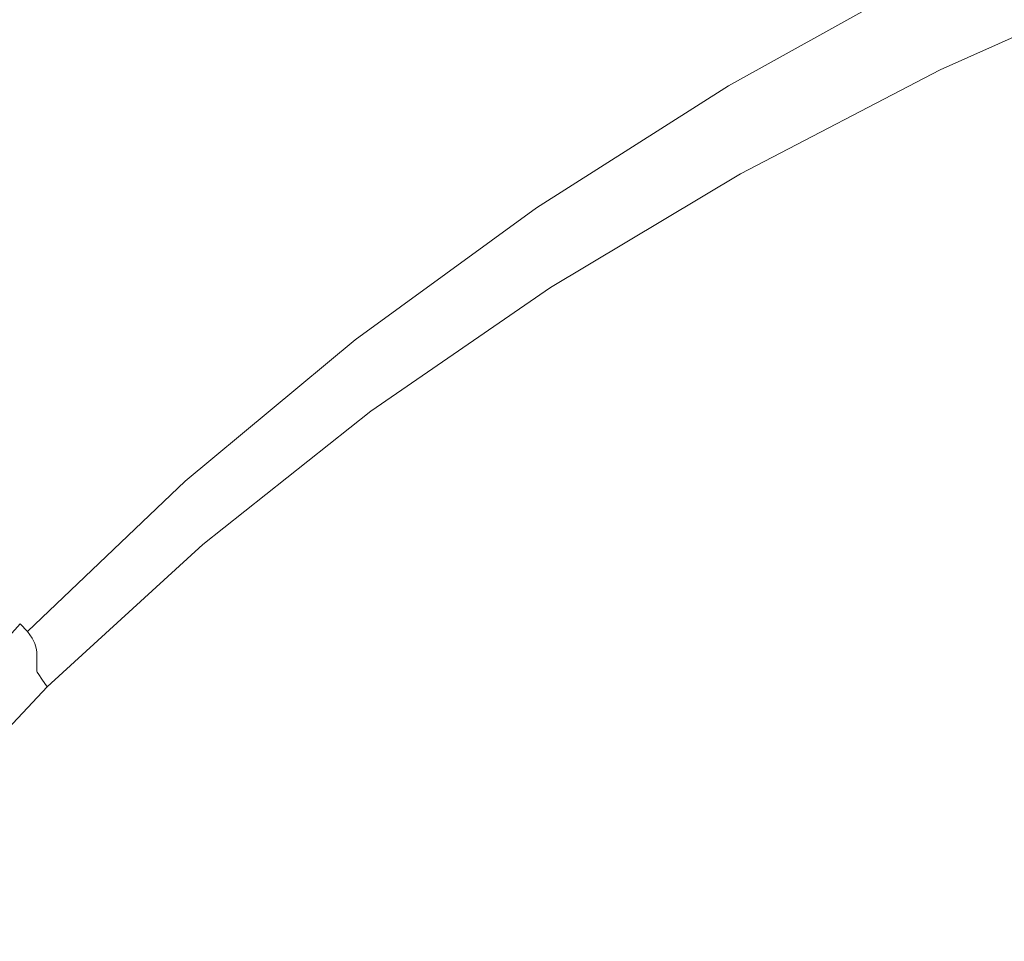
# Model space of a CAD drawing. Extents: x -322 to 322, y -440 to 0.
# Drawn here: x -118 to -79, y -158 to -122 of the extents above; entities that cross this region are included whole.
import ezdxf

# ---------------------------------------------------------------- set-up
doc = ezdxf.new("R2010")
doc.units = 0
doc.header["$LTSCALE"] = 500
doc.header["$MEASUREMENT"] = 0
doc.layers.add('CERAMIKA', color=253, linetype='Continuous')

msp = doc.modelspace()

# ---------------------------------------------------------------- linework, layer by layer
at = {"layer": 'CERAMIKA', "lineweight": 0}
for points, invisible_edges in [([(-84.707, -112.487, 88.489), (-83.712, -121.941, 84.214), (-70.227, -119.55, 83.739), (-71.065, -109.843, 88.026)], 15), ([(-112.102, -110.844, 94.521), (-124.382, -114.891, 95.411), (-122.697, -122.572, 90.816), (-110.596, -118.883, 89.867)], 15), ([(-97.908, -115.51, 89.097), (-96.766, -124.67, 84.845), (-83.712, -121.941, 84.214), (-84.707, -112.487, 88.489)], 15), ([(-114.234, -113.44, 48.347), (-111.707, -115.397, 46.747), (-117.468, -123.334, 45.293), (-119.96, -121.62, 46.747)], 15), ([(-95.7, -116.458, 41.823), (-103.82, -121.849, 41.823), (-105.438, -120.458, 42.839), (-97.193, -114.976, 42.839)], 15), ([(-111.707, -115.397, 46.747), (-109.385, -117.23, 45.293), (-115.218, -124.915, 43.989), (-117.468, -123.334, 45.293)], 15), ([(-110.596, -118.883, 89.867), (-109.315, -127.708, 85.651), (-96.766, -124.67, 84.845), (-97.908, -115.51, 89.097)], 15), ([(-94.406, -117.793, 40.924), (-102.417, -123.098, 40.924), (-103.82, -121.849, 41.823), (-95.7, -116.458, 41.823)], 15), ([(-82.832, -117.229, 38.13), (-90.936, -121.846, 38.13), (-91.576, -121.009, 38.746), (-83.416, -116.332, 38.746)], 15), ([(-115.218, -124.915, 43.989), (-109.385, -117.23, 45.293), (-107.289, -118.922, 43.989), (-115.218, -124.915, 43.989)], 15), ([(-82.365, -118.017, 37.54), (-90.424, -122.581, 37.54), (-90.936, -121.846, 38.13), (-82.832, -117.229, 38.13)], 15), ([(-93.297, -118.991, 40.124), (-101.215, -124.217, 40.124), (-102.417, -123.098, 40.924), (-94.406, -117.793, 40.924)], 15), ([(-82.365, -118.017, 37.54), (-82.002, -118.707, 36.956), (-90.025, -123.221, 36.956), (-90.424, -122.581, 37.54)], 15), ([(-81.276, -121.717, 30.33), (-81.276, -121.502, 31.52), (-72.982, -117.878, 30.33), (-72.982, -118.083, 29.017)], 15), ([(-72.982, -118.263, 27.599), (-81.276, -122.066, 27.599), (-81.276, -121.904, 29.017), (-72.982, -118.083, 29.017)], 15), ([(-81.276, -121.717, 30.33), (-72.982, -118.083, 29.017), (-81.276, -121.904, 29.017), (-81.276, -121.717, 30.33)], 15), ([(-72.982, -118.416, 26.091), (-81.276, -122.206, 26.091), (-81.276, -122.066, 27.599), (-72.982, -118.263, 27.599)], 15), ([(-72.982, -118.544, 24.512), (-81.276, -122.324, 24.512), (-81.276, -122.206, 26.091), (-72.982, -118.416, 26.091)], 15), ([(-82.002, -118.707, 36.956), (-81.73, -119.306, 36.361), (-89.727, -123.775, 36.361), (-90.025, -123.221, 36.956)], 15), ([(-72.982, -118.652, 22.879), (-81.276, -122.422, 22.879), (-81.276, -122.324, 24.512), (-72.982, -118.544, 24.512)], 15), ([(-72.982, -118.74, 21.208), (-81.276, -122.502, 21.208), (-81.276, -122.422, 22.879), (-72.982, -118.652, 22.879)], 15), ([(-72.982, -118.811, 19.516), (-81.276, -122.567, 19.516), (-81.276, -122.502, 21.208), (-72.982, -118.74, 21.208)], 15), ([(-72.982, -118.811, 19.516), (-72.982, -118.866, 17.822), (-81.276, -122.617, 17.822), (-81.276, -122.567, 19.516)], 15), ([(-72.982, -118.866, 17.822), (-72.982, -118.907, 16.141), (-81.276, -122.654, 16.141), (-81.276, -122.617, 17.822)], 15), ([(-110.596, -118.883, 89.867), (-122.697, -122.572, 90.816), (-121.29, -131.027, 86.655), (-109.315, -127.708, 85.651)], 15), ([(-105.438, -120.458, 42.839), (-113.232, -126.348, 42.839), (-115.218, -124.915, 43.989), (-107.289, -118.922, 43.989)], 15), ([(-92.358, -120.06, 39.404), (-100.198, -125.214, 39.404), (-101.215, -124.217, 40.124), (-93.297, -118.991, 40.124)], 15), ([(-72.982, -118.907, 16.141), (-72.982, -118.937, 14.49), (-81.276, -122.681, 14.49), (-81.276, -122.654, 16.141)], 15), ([(-72.982, -118.937, 14.49), (-72.982, -118.956, 12.888), (-81.276, -122.699, 12.888), (-81.276, -122.681, 14.49)], 15), ([(-72.982, -118.956, 12.888), (-72.982, -118.968, 11.351), (-81.276, -122.71, 11.351), (-81.276, -122.699, 12.888)], 15), ([(-72.982, -118.968, 11.351), (-72.982, -118.974, 9.895), (-81.276, -122.715, 9.895), (-81.276, -122.71, 11.351)], 15), ([(-72.982, -118.974, 9.895), (-72.982, -118.976, 8.54), (-81.276, -122.717, 8.54), (-81.276, -122.715, 9.895)], 15), ([(-72.978, -119.024, 5.213), (-81.269, -122.762, 5.213), (-81.276, -122.717, 6.193), (-72.982, -118.976, 6.193)], 15), ([(-72.982, -118.976, 8.54), (-72.982, -118.976, 7.3), (-81.276, -122.717, 7.3), (-81.276, -122.717, 8.54)], 15), ([(-72.982, -118.976, 6.193), (-81.276, -122.717, 6.193), (-81.276, -122.717, 7.3), (-72.982, -118.976, 7.3)], 15), ([(-72.964, -119.168, 4.348), (-81.248, -122.899, 4.349), (-81.269, -122.762, 5.213), (-72.978, -119.024, 5.213)], 15), ([(-72.934, -119.455, 3.595), (-81.207, -123.172, 3.595), (-81.248, -122.899, 4.349), (-72.964, -119.168, 4.348)], 15), ([(-81.73, -119.306, 36.361), (-81.535, -119.825, 35.737), (-89.513, -124.252, 35.736), (-89.727, -123.775, 36.361)], 13), ([(-82.879, -132.263, 80.443), (-69.513, -130.139, 79.958), (-70.227, -119.55, 83.739), (-83.712, -121.941, 84.214)], 15), ([(-72.886, -119.934, 2.944), (-81.138, -123.627, 2.944), (-81.207, -123.172, 3.595), (-72.934, -119.455, 3.595)], 14), ([(-81.535, -119.825, 35.737), (-81.405, -120.27, 35.063), (-89.371, -124.659, 35.063), (-89.513, -124.252, 35.736)], 15), ([(-72.814, -120.652, 2.386), (-81.035, -124.311, 2.386), (-81.138, -123.627, 2.944), (-72.886, -119.934, 2.944)], 15), ([(-91.576, -121.009, 38.746), (-99.35, -126.096, 38.746), (-100.198, -125.214, 39.404), (-92.358, -120.06, 39.404)], 15), ([(-81.405, -120.27, 35.063), (-81.327, -120.652, 34.323), (-89.286, -125.008, 34.323), (-89.371, -124.659, 35.063)], 15), ([(-103.82, -121.849, 41.823), (-111.495, -127.641, 41.823), (-113.232, -126.348, 42.839), (-105.438, -120.458, 42.839)], 15), ([(-81.327, -120.652, 34.323), (-81.289, -120.978, 33.499), (-89.243, -125.305, 33.499), (-89.286, -125.008, 34.323)], 15), ([(-72.814, -120.652, 2.386), (-72.714, -121.658, 1.914), (-81.035, -124.311, 2.386), (-72.814, -120.652, 2.386)], 15), ([(-90.936, -121.846, 38.13), (-98.655, -126.872, 38.13), (-99.35, -126.096, 38.746), (-91.576, -121.009, 38.746)], 15), ([(-81.289, -120.978, 33.499), (-81.276, -121.259, 32.57), (-89.229, -125.558, 32.57), (-89.243, -125.305, 33.499)], 15), ([(-81.276, -121.259, 32.57), (-81.276, -121.502, 31.52), (-89.229, -125.777, 31.52), (-89.229, -125.558, 32.57)], 15), ([(-81.276, -121.502, 31.52), (-81.276, -121.717, 30.33), (-89.229, -125.777, 31.52), (-81.276, -121.502, 31.52)], 15), ([(-119.96, -121.62, 46.747), (-117.468, -123.334, 45.293), (-122.647, -131.298, 43.989), (-125.039, -129.834, 45.293)], 15), ([(-102.417, -123.098, 40.924), (-109.99, -128.803, 40.924), (-111.495, -127.641, 41.823), (-103.82, -121.849, 41.823)], 15), ([(-90.424, -122.581, 37.54), (-98.101, -127.551, 37.54), (-98.655, -126.872, 38.13), (-90.936, -121.846, 38.13)], 15), ([(-95.828, -134.683, 81.092), (-82.879, -132.263, 80.443), (-83.712, -121.941, 84.214), (-96.766, -124.67, 84.845)], 15), ([(-89.229, -125.971, 30.33), (-89.229, -125.777, 31.52), (-81.276, -121.717, 30.33), (-81.276, -121.904, 29.017)], 15), ([(-81.276, -122.066, 27.599), (-89.229, -126.286, 27.599), (-89.229, -126.14, 29.017), (-81.276, -121.904, 29.017)], 15), ([(-89.229, -125.971, 30.33), (-81.276, -121.904, 29.017), (-89.229, -126.14, 29.017), (-89.229, -125.971, 30.33)], 15), ([(-80.891, -125.266, 1.915), (-81.035, -124.311, 2.386), (-72.714, -121.658, 1.914), (-72.579, -123, 1.52)], 15), ([(-81.276, -122.206, 26.091), (-89.229, -126.412, 26.091), (-89.229, -126.286, 27.599), (-81.276, -122.066, 27.599)], 15), ([(-81.276, -122.324, 24.512), (-89.229, -126.519, 24.512), (-89.229, -126.412, 26.091), (-81.276, -122.206, 26.091)], 15), ([(-81.276, -122.422, 22.879), (-89.229, -126.607, 22.879), (-89.229, -126.519, 24.512), (-81.276, -122.324, 24.512)], 15), ([(-90.424, -122.581, 37.54), (-90.025, -123.221, 36.956), (-97.669, -128.14, 36.956), (-98.101, -127.551, 37.54)], 15), ([(-81.276, -122.502, 21.208), (-89.229, -126.679, 21.208), (-89.229, -126.607, 22.879), (-81.276, -122.422, 22.879)], 15), ([(-81.276, -122.567, 19.516), (-89.229, -126.738, 19.516), (-89.229, -126.679, 21.208), (-81.276, -122.502, 21.208)], 15), ([(-81.276, -122.567, 19.516), (-81.276, -122.617, 17.822), (-89.229, -126.783, 17.822), (-89.229, -126.738, 19.516)], 15), ([(-81.276, -122.617, 17.822), (-81.276, -122.654, 16.141), (-89.229, -126.816, 16.141), (-89.229, -126.783, 17.822)], 15), ([(-81.276, -122.654, 16.141), (-81.276, -122.681, 14.49), (-89.229, -126.841, 14.49), (-89.229, -126.816, 16.141)], 15), ([(-81.276, -122.681, 14.49), (-81.276, -122.699, 12.888), (-89.229, -126.857, 12.888), (-89.229, -126.841, 14.49)], 15), ([(-81.276, -122.699, 12.888), (-81.276, -122.71, 11.351), (-89.229, -126.867, 11.351), (-89.229, -126.857, 12.888)], 15), ([(-81.276, -122.71, 11.351), (-81.276, -122.715, 9.895), (-89.229, -126.872, 9.895), (-89.229, -126.867, 11.351)], 15), ([(-81.276, -122.715, 9.895), (-81.276, -122.717, 8.54), (-89.229, -126.873, 8.54), (-89.229, -126.872, 9.895)], 15), ([(-81.269, -122.762, 5.213), (-89.22, -126.916, 5.213), (-89.229, -126.873, 6.193), (-81.276, -122.717, 6.193)], 15), ([(-81.276, -122.717, 6.193), (-89.229, -126.873, 6.193), (-89.229, -126.873, 7.3), (-81.276, -122.717, 7.3)], 15), ([(-81.276, -122.717, 8.54), (-81.276, -122.717, 7.3), (-89.229, -126.873, 7.3), (-89.229, -126.873, 8.54)], 15), ([(-81.248, -122.899, 4.349), (-89.192, -127.045, 4.349), (-89.22, -126.916, 5.213), (-81.269, -122.762, 5.213)], 15), ([(-101.215, -124.217, 40.124), (-108.7, -129.84, 40.124), (-109.99, -128.803, 40.924), (-102.417, -123.098, 40.924)], 15), ([(-81.207, -123.172, 3.595), (-89.136, -127.301, 3.596), (-89.192, -127.045, 4.349), (-81.248, -122.899, 4.349)], 15), ([(-80.891, -125.266, 1.915), (-72.579, -123, 1.52), (-80.698, -126.541, 1.523), (-80.891, -125.266, 1.915)], 15), ([(-72.579, -123, 1.52), (-72.405, -124.724, 1.198), (-80.451, -128.179, 1.201), (-80.698, -126.541, 1.523)], 15), ([(-122.647, -131.298, 43.989), (-117.468, -123.334, 45.293), (-115.218, -124.915, 43.989), (-122.647, -131.298, 43.989)], 15), ([(-90.025, -123.221, 36.956), (-89.727, -123.775, 36.361), (-97.346, -128.648, 36.361), (-97.669, -128.14, 36.956)], 15), ([(-81.138, -123.627, 2.944), (-89.044, -127.73, 2.945), (-89.136, -127.301, 3.596), (-81.207, -123.172, 3.595)], 15), ([(-89.727, -123.775, 36.361), (-89.513, -124.252, 35.736), (-97.114, -129.082, 35.736), (-97.346, -128.648, 36.361)], 13), ([(-81.035, -124.311, 2.386), (-88.904, -128.373, 2.387), (-89.044, -127.73, 2.945), (-81.138, -123.627, 2.944)], 11), ([(-100.198, -125.214, 39.404), (-107.608, -130.761, 39.404), (-108.7, -129.84, 40.124), (-101.215, -124.217, 40.124)], 15), ([(-89.513, -124.252, 35.736), (-89.371, -124.659, 35.063), (-96.96, -129.452, 35.063), (-97.114, -129.082, 35.736)], 15), ([(-81.035, -124.311, 2.386), (-80.891, -125.266, 1.915), (-88.904, -128.373, 2.387), (-81.035, -124.311, 2.386)], 15), ([(-108.292, -137.374, 81.931), (-95.828, -134.683, 81.092), (-96.766, -124.67, 84.845), (-109.315, -127.708, 85.651)], 15), ([(-89.371, -124.659, 35.063), (-89.286, -125.008, 34.323), (-96.867, -129.767, 34.323), (-96.96, -129.452, 35.063)], 15), ([(-113.232, -126.348, 42.839), (-120.534, -132.622, 42.839), (-122.647, -131.298, 43.989), (-115.218, -124.915, 43.989)], 15), ([(-89.286, -125.008, 34.323), (-89.243, -125.305, 33.499), (-96.821, -130.034, 33.499), (-96.867, -129.767, 34.323)], 15), ([(-72.405, -124.724, 1.198), (-72.208, -126.884, 0.938), (-80.169, -130.235, 0.941), (-80.451, -128.179, 1.201)], 15), ([(-99.35, -126.096, 38.746), (-106.698, -131.575, 38.746), (-107.608, -130.761, 39.404), (-100.198, -125.214, 39.404)], 15), ([(-89.243, -125.305, 33.499), (-89.229, -125.558, 32.57), (-96.806, -130.26, 32.57), (-96.821, -130.034, 33.499)], 15), ([(-88.709, -129.273, 1.917), (-88.904, -128.373, 2.387), (-80.891, -125.266, 1.915), (-80.698, -126.541, 1.523)], 15), ([(-89.229, -125.558, 32.57), (-89.229, -125.777, 31.52), (-96.806, -130.456, 31.52), (-96.806, -130.26, 32.57)], 15), ([(-89.229, -125.777, 31.52), (-89.229, -125.971, 30.33), (-96.806, -130.456, 31.52), (-89.229, -125.777, 31.52)], 15), ([(-98.655, -126.872, 38.13), (-105.953, -132.288, 38.13), (-106.698, -131.575, 38.746), (-99.35, -126.096, 38.746)], 15), ([(-96.806, -130.628, 30.33), (-96.806, -130.456, 31.52), (-89.229, -125.971, 30.33), (-89.229, -126.14, 29.017)], 15), ([(-89.229, -126.286, 27.599), (-96.806, -130.909, 27.599), (-96.806, -130.78, 29.017), (-89.229, -126.14, 29.017)], 15), ([(-96.806, -130.628, 30.33), (-89.229, -126.14, 29.017), (-96.806, -130.78, 29.017), (-96.806, -130.628, 30.33)], 15), ([(-111.495, -127.641, 41.823), (-118.686, -133.817, 41.823), (-120.534, -132.622, 42.839), (-113.232, -126.348, 42.839)], 15), ([(-89.229, -126.412, 26.091), (-96.806, -131.022, 26.091), (-96.806, -130.909, 27.599), (-89.229, -126.286, 27.599)], 15), ([(-89.229, -126.519, 24.512), (-96.806, -131.117, 24.512), (-96.806, -131.022, 26.091), (-89.229, -126.412, 26.091)], 15), ([(-89.229, -126.607, 22.879), (-96.806, -131.195, 22.879), (-96.806, -131.117, 24.512), (-89.229, -126.519, 24.512)], 15), ([(-89.229, -126.679, 21.208), (-96.806, -131.26, 21.208), (-96.806, -131.195, 22.879), (-89.229, -126.607, 22.879)], 15), ([(-88.709, -129.273, 1.917), (-80.698, -126.541, 1.523), (-88.449, -130.474, 1.525), (-88.709, -129.273, 1.917)], 15), ([(-80.698, -126.541, 1.523), (-80.451, -128.179, 1.201), (-88.114, -132.017, 1.203), (-88.449, -130.474, 1.525)], 15), ([(-98.101, -127.551, 37.54), (-105.358, -132.909, 37.54), (-105.953, -132.288, 38.13), (-98.655, -126.872, 38.13)], 15), ([(-89.229, -126.738, 19.516), (-96.806, -131.313, 19.516), (-96.806, -131.26, 21.208), (-89.229, -126.679, 21.208)], 15), ([(-89.229, -126.738, 19.516), (-89.229, -126.783, 17.822), (-96.806, -131.353, 17.822), (-96.806, -131.313, 19.516)], 15), ([(-89.229, -126.783, 17.822), (-89.229, -126.816, 16.141), (-96.806, -131.383, 16.141), (-96.806, -131.353, 17.822)], 15), ([(-89.229, -126.816, 16.141), (-89.229, -126.841, 14.49), (-96.806, -131.404, 14.49), (-96.806, -131.383, 16.141)], 15), ([(-89.229, -126.841, 14.49), (-89.229, -126.857, 12.888), (-96.806, -131.419, 12.888), (-96.806, -131.404, 14.49)], 15), ([(-89.229, -126.857, 12.888), (-89.229, -126.867, 11.351), (-96.806, -131.427, 11.351), (-96.806, -131.419, 12.888)], 15), ([(-89.229, -126.867, 11.351), (-89.229, -126.872, 9.895), (-96.806, -131.431, 9.895), (-96.806, -131.427, 11.351)], 15), ([(-89.229, -126.872, 9.895), (-89.229, -126.873, 8.54), (-96.806, -131.433, 8.54), (-96.806, -131.431, 9.895)], 15), ([(-89.22, -126.916, 5.213), (-96.793, -131.473, 5.213), (-96.806, -131.433, 6.193), (-89.229, -126.873, 6.193)], 15), ([(-89.229, -126.873, 6.193), (-96.806, -131.433, 6.193), (-96.806, -131.433, 7.3), (-89.229, -126.873, 7.3)], 15), ([(-89.229, -126.873, 8.54), (-89.229, -126.873, 7.3), (-96.806, -131.433, 7.3), (-96.806, -131.433, 8.54)], 15), ([(-89.192, -127.045, 4.349), (-96.758, -131.593, 4.349), (-96.793, -131.473, 5.213), (-89.22, -126.916, 5.213)], 15), ([(-89.136, -127.301, 3.596), (-96.686, -131.832, 3.596), (-96.758, -131.593, 4.349), (-89.192, -127.045, 4.349)], 15), ([(-72.208, -126.884, 0.938), (-72.002, -129.535, 0.732), (-79.874, -132.761, 0.736), (-80.169, -130.235, 0.941)], 15), ([(-89.044, -127.73, 2.945), (-96.566, -132.233, 2.945), (-96.686, -131.832, 3.596), (-89.136, -127.301, 3.596)], 15), ([(-108.292, -137.374, 81.931), (-109.315, -127.708, 85.651), (-121.29, -131.027, 86.655), (-120.199, -140.307, 82.982)], 15), ([(-109.99, -128.803, 40.924), (-117.084, -134.886, 40.924), (-118.686, -133.817, 41.823), (-111.495, -127.641, 41.823)], 15), ([(-98.101, -127.551, 37.54), (-97.669, -128.14, 36.956), (-104.895, -133.447, 36.956), (-105.358, -132.909, 37.54)], 15), ([(-88.904, -128.373, 2.387), (-96.387, -132.832, 2.388), (-96.566, -132.233, 2.945), (-89.044, -127.73, 2.945)], 11), ([(-97.669, -128.14, 36.956), (-97.346, -128.648, 36.361), (-104.547, -133.908, 36.361), (-104.895, -133.447, 36.956)], 15), ([(-80.451, -128.179, 1.201), (-80.169, -130.235, 0.941), (-87.732, -133.954, 0.946), (-88.114, -132.017, 1.203)], 15), ([(-88.904, -128.373, 2.387), (-88.709, -129.273, 1.917), (-96.387, -132.832, 2.388), (-88.904, -128.373, 2.387)], 15), ([(-108.7, -129.84, 40.124), (-115.711, -135.838, 40.124), (-117.084, -134.886, 40.924), (-109.99, -128.803, 40.924)], 15), ([(-97.346, -128.648, 36.361), (-97.114, -129.082, 35.736), (-104.299, -134.301, 35.736), (-104.547, -133.908, 36.361)], 15), ([(-97.114, -129.082, 35.736), (-96.96, -129.452, 35.063), (-104.134, -134.634, 35.063), (-104.299, -134.301, 35.736)], 7), ([(-96.136, -133.672, 1.919), (-96.387, -132.832, 2.388), (-88.709, -129.273, 1.917), (-88.449, -130.474, 1.525)], 15), ([(-96.96, -129.452, 35.063), (-96.867, -129.767, 34.323), (-104.034, -134.915, 34.323), (-104.134, -134.634, 35.063)], 15), ([(-96.867, -129.767, 34.323), (-96.821, -130.034, 33.499), (-103.984, -135.151, 33.499), (-104.034, -134.915, 34.323)], 15), ([(-72.002, -129.535, 0.732), (-71.8, -132.727, 0.571), (-79.585, -135.809, 0.577), (-79.874, -132.761, 0.736)], 15), ([(-107.608, -130.761, 39.404), (-114.55, -136.684, 39.404), (-115.711, -135.838, 40.124), (-108.7, -129.84, 40.124)], 15), ([(-96.821, -130.034, 33.499), (-96.806, -130.26, 32.57), (-103.968, -135.352, 32.57), (-103.984, -135.151, 33.499)], 15), ([(-82.196, -143.346, 77.169), (-68.917, -141.502, 76.675), (-69.513, -130.139, 79.958), (-82.879, -132.263, 80.443)], 15), ([(-96.806, -130.26, 32.57), (-96.806, -130.456, 31.52), (-103.968, -135.524, 31.52), (-103.968, -135.352, 32.57)], 15), ([(-96.806, -130.456, 31.52), (-96.806, -130.628, 30.33), (-103.968, -135.524, 31.52), (-96.806, -130.456, 31.52)], 15), ([(-96.136, -133.672, 1.919), (-88.449, -130.474, 1.525), (-95.8, -134.791, 1.527), (-96.136, -133.672, 1.919)], 15), ([(-88.449, -130.474, 1.525), (-88.114, -132.017, 1.203), (-95.368, -136.23, 1.207), (-95.8, -134.791, 1.527)], 15), ([(-80.169, -130.235, 0.941), (-79.874, -132.761, 0.736), (-87.33, -136.338, 0.742), (-87.732, -133.954, 0.946)], 15), ([(-106.698, -131.575, 38.746), (-113.582, -137.427, 38.746), (-114.55, -136.684, 39.404), (-107.608, -130.761, 39.404)], 15), ([(-103.968, -135.676, 30.33), (-103.968, -135.524, 31.52), (-96.806, -130.628, 30.33), (-96.806, -130.78, 29.017)], 15), ([(-96.806, -130.909, 27.599), (-103.968, -135.924, 27.599), (-103.968, -135.809, 29.017), (-96.806, -130.78, 29.017)], 15), ([(-103.968, -135.676, 30.33), (-96.806, -130.78, 29.017), (-103.968, -135.809, 29.017), (-103.968, -135.676, 30.33)], 15), ([(-96.806, -131.022, 26.091), (-103.968, -136.023, 26.091), (-103.968, -135.924, 27.599), (-96.806, -130.909, 27.599)], 15), ([(-96.806, -131.117, 24.512), (-103.968, -136.107, 24.512), (-103.968, -136.023, 26.091), (-96.806, -131.022, 26.091)], 15), ([(-96.806, -131.195, 22.879), (-103.968, -136.177, 22.879), (-103.968, -136.107, 24.512), (-96.806, -131.117, 24.512)], 15), ([(-96.806, -131.26, 21.208), (-103.968, -136.233, 21.208), (-103.968, -136.177, 22.879), (-96.806, -131.195, 22.879)], 15), ([(-96.806, -131.313, 19.516), (-103.968, -136.28, 19.516), (-103.968, -136.233, 21.208), (-96.806, -131.26, 21.208)], 15), ([(-96.806, -131.313, 19.516), (-96.806, -131.353, 17.822), (-103.968, -136.314, 17.822), (-103.968, -136.28, 19.516)], 15), ([(-105.953, -132.288, 38.13), (-112.789, -138.077, 38.13), (-113.582, -137.427, 38.746), (-106.698, -131.575, 38.746)], 15), ([(-96.806, -131.353, 17.822), (-96.806, -131.383, 16.141), (-103.968, -136.341, 16.141), (-103.968, -136.314, 17.822)], 15), ([(-96.806, -131.383, 16.141), (-96.806, -131.404, 14.49), (-103.968, -136.36, 14.49), (-103.968, -136.341, 16.141)], 15), ([(-96.806, -131.404, 14.49), (-96.806, -131.419, 12.888), (-103.968, -136.373, 12.888), (-103.968, -136.36, 14.49)], 15), ([(-96.806, -131.419, 12.888), (-96.806, -131.427, 11.351), (-103.968, -136.38, 11.351), (-103.968, -136.373, 12.888)], 15), ([(-96.806, -131.427, 11.351), (-96.806, -131.431, 9.895), (-103.968, -136.384, 9.895), (-103.968, -136.38, 11.351)], 15), ([(-96.806, -131.431, 9.895), (-96.806, -131.433, 8.54), (-103.968, -136.385, 8.54), (-103.968, -136.384, 9.895)], 15), ([(-96.793, -131.473, 5.213), (-103.953, -136.422, 5.213), (-103.968, -136.385, 6.193), (-96.806, -131.433, 6.193)], 15), ([(-96.806, -131.433, 8.54), (-96.806, -131.433, 7.3), (-103.968, -136.385, 7.3), (-103.968, -136.385, 8.54)], 15), ([(-96.806, -131.433, 6.193), (-103.968, -136.385, 6.193), (-103.968, -136.385, 7.3), (-96.806, -131.433, 7.3)], 15), ([(-96.758, -131.593, 4.349), (-103.908, -136.533, 4.349), (-103.953, -136.422, 5.213), (-96.793, -131.473, 5.213)], 15), ([(-96.686, -131.832, 3.596), (-103.819, -136.754, 3.596), (-103.908, -136.533, 4.349), (-96.758, -131.593, 4.349)], 15), ([(-96.566, -132.233, 2.945), (-103.672, -137.124, 2.946), (-103.819, -136.754, 3.596), (-96.686, -131.832, 3.596)], 14), ([(-88.114, -132.017, 1.203), (-87.732, -133.954, 0.946), (-94.874, -138.037, 0.95), (-95.368, -136.23, 1.207)], 15), ([(-105.358, -132.909, 37.54), (-112.156, -138.641, 37.54), (-112.789, -138.077, 38.13), (-105.953, -132.288, 38.13)], 15), ([(-96.387, -132.832, 2.388), (-103.449, -137.677, 2.389), (-103.672, -137.124, 2.946), (-96.566, -132.233, 2.945)], 15), ([(-95.078, -145.444, 77.836), (-82.196, -143.346, 77.169), (-82.879, -132.263, 80.443), (-95.828, -134.683, 81.092)], 15), ([(-96.387, -132.832, 2.388), (-96.136, -133.672, 1.919), (-103.449, -137.677, 2.389), (-96.387, -132.832, 2.388)], 15), ([(-79.874, -132.761, 0.736), (-79.585, -135.809, 0.577), (-86.934, -139.22, 0.584), (-87.33, -136.338, 0.742)], 15), ([(-71.8, -132.727, 0.571), (-71.617, -136.514, 0.45), (-79.324, -139.434, 0.457), (-79.585, -135.809, 0.577)], 15), ([(-105.358, -132.909, 37.54), (-104.895, -133.447, 36.956), (-111.663, -139.127, 36.956), (-112.156, -138.641, 37.54)], 15), ([(-104.895, -133.447, 36.956), (-104.547, -133.908, 36.361), (-111.294, -139.542, 36.361), (-111.663, -139.127, 36.956)], 15), ([(-103.138, -138.452, 1.92), (-103.449, -137.677, 2.389), (-96.136, -133.672, 1.919), (-95.8, -134.791, 1.527)], 15), ([(-117.084, -134.886, 40.924), (-123.661, -141.329, 40.924), (-125.352, -140.353, 41.823), (-118.686, -133.817, 41.823)], 15), ([(-104.547, -133.908, 36.361), (-104.299, -134.301, 35.736), (-111.03, -139.893, 35.737), (-111.294, -139.542, 36.361)], 13), ([(-87.732, -133.954, 0.946), (-87.33, -136.338, 0.742), (-94.349, -140.262, 0.748), (-94.874, -138.037, 0.95)], 15), ([(-104.299, -134.301, 35.736), (-104.134, -134.634, 35.063), (-110.853, -140.189, 35.063), (-111.03, -139.893, 35.737)], 15), ([(-104.134, -134.634, 35.063), (-104.034, -134.915, 34.323), (-110.748, -140.438, 34.323), (-110.853, -140.189, 35.063)], 15), ([(-107.496, -147.774, 78.703), (-95.078, -145.444, 77.836), (-95.828, -134.683, 81.092), (-108.292, -137.374, 81.931)], 15), ([(-103.138, -138.452, 1.92), (-95.8, -134.791, 1.527), (-102.722, -139.486, 1.53), (-103.138, -138.452, 1.92)], 15), ([(-95.8, -134.791, 1.527), (-95.368, -136.23, 1.207), (-102.189, -140.815, 1.21), (-102.722, -139.486, 1.53)], 15), ([(-115.711, -135.838, 40.124), (-122.211, -142.196, 40.124), (-123.661, -141.329, 40.924), (-117.084, -134.886, 40.924)], 15), ([(-104.034, -134.915, 34.323), (-103.984, -135.151, 33.499), (-110.695, -140.645, 33.499), (-110.748, -140.438, 34.323)], 15), ([(-103.984, -135.151, 33.499), (-103.968, -135.352, 32.57), (-110.677, -140.82, 32.57), (-110.695, -140.645, 33.499)], 15), ([(-103.968, -135.352, 32.57), (-103.968, -135.524, 31.52), (-110.677, -140.97, 31.52), (-110.677, -140.82, 32.57)], 15), ([(-103.968, -135.524, 31.52), (-103.968, -135.676, 30.33), (-110.677, -140.97, 31.52), (-103.968, -135.524, 31.52)], 15), ([(-114.55, -136.684, 39.404), (-120.985, -142.963, 39.404), (-122.211, -142.196, 40.124), (-115.711, -135.838, 40.124)], 15), ([(-110.677, -141.102, 30.33), (-110.677, -140.97, 31.52), (-103.968, -135.676, 30.33), (-103.968, -135.809, 29.017)], 15), ([(-103.968, -135.924, 27.599), (-110.677, -141.318, 27.599), (-110.677, -141.218, 29.017), (-103.968, -135.809, 29.017)], 15), ([(-110.677, -141.102, 30.33), (-103.968, -135.809, 29.017), (-110.677, -141.218, 29.017), (-110.677, -141.102, 30.33)], 15), ([(-103.968, -136.023, 26.091), (-110.677, -141.403, 26.091), (-110.677, -141.318, 27.599), (-103.968, -135.924, 27.599)], 15), ([(-79.585, -135.809, 0.577), (-79.324, -139.434, 0.457), (-86.573, -142.652, 0.466), (-86.934, -139.22, 0.584)], 15), ([(-103.968, -136.107, 24.512), (-110.677, -141.477, 24.512), (-110.677, -141.403, 26.091), (-103.968, -136.023, 26.091)], 15), ([(-103.968, -136.177, 22.879), (-110.677, -141.538, 22.879), (-110.677, -141.477, 24.512), (-103.968, -136.107, 24.512)], 15), ([(-103.968, -136.233, 21.208), (-110.677, -141.587, 21.208), (-110.677, -141.538, 22.879), (-103.968, -136.177, 22.879)], 15), ([(-103.968, -136.28, 19.516), (-110.677, -141.627, 19.516), (-110.677, -141.587, 21.208), (-103.968, -136.233, 21.208)], 15), ([(-103.968, -136.28, 19.516), (-103.968, -136.314, 17.822), (-110.677, -141.657, 17.822), (-110.677, -141.627, 19.516)], 15), ([(-103.968, -136.314, 17.822), (-103.968, -136.341, 16.141), (-110.677, -141.68, 16.141), (-110.677, -141.657, 17.822)], 15), ([(-103.968, -136.341, 16.141), (-103.968, -136.36, 14.49), (-110.677, -141.697, 14.49), (-110.677, -141.68, 16.141)], 15), ([(-103.968, -136.36, 14.49), (-103.968, -136.373, 12.888), (-110.677, -141.708, 12.888), (-110.677, -141.697, 14.49)], 15), ([(-103.968, -136.373, 12.888), (-103.968, -136.38, 11.351), (-110.677, -141.715, 11.351), (-110.677, -141.708, 12.888)], 15), ([(-103.968, -136.38, 11.351), (-103.968, -136.384, 9.895), (-110.677, -141.718, 9.895), (-110.677, -141.715, 11.351)], 15), ([(-103.968, -136.384, 9.895), (-103.968, -136.385, 8.54), (-110.677, -141.719, 8.54), (-110.677, -141.718, 9.895)], 15), ([(-103.953, -136.422, 5.213), (-110.659, -141.752, 5.213), (-110.677, -141.719, 6.193), (-103.968, -136.385, 6.193)], 15), ([(-103.968, -136.385, 6.193), (-110.677, -141.719, 6.193), (-110.677, -141.719, 7.3), (-103.968, -136.385, 7.3)], 15), ([(-103.968, -136.385, 8.54), (-103.968, -136.385, 7.3), (-110.677, -141.719, 7.3), (-110.677, -141.719, 8.54)], 15), ([(-95.368, -136.23, 1.207), (-94.874, -138.037, 0.95), (-101.573, -142.48, 0.954), (-102.189, -140.815, 1.21)], 15), ([(-87.33, -136.338, 0.742), (-86.934, -139.22, 0.584), (-93.825, -142.951, 0.592), (-94.349, -140.262, 0.748)], 15), ([(-113.582, -137.427, 38.746), (-119.963, -143.636, 38.746), (-120.985, -142.963, 39.404), (-114.55, -136.684, 39.404)], 15), ([(-103.908, -136.533, 4.349), (-110.606, -141.854, 4.349), (-110.659, -141.752, 5.213), (-103.953, -136.422, 5.213)], 15), ([(-103.819, -136.754, 3.596), (-110.5, -142.056, 3.596), (-110.606, -141.854, 4.349), (-103.908, -136.533, 4.349)], 15), ([(-103.672, -137.124, 2.946), (-110.323, -142.393, 2.946), (-110.5, -142.056, 3.596), (-103.819, -136.754, 3.596)], 15), ([(-71.617, -136.514, 0.45), (-71.467, -140.951, 0.36), (-79.111, -143.686, 0.367), (-79.324, -139.434, 0.457)], 15), ([(-103.449, -137.677, 2.389), (-110.057, -142.899, 2.391), (-110.323, -142.393, 2.946), (-103.672, -137.124, 2.946)], 11), ([(-107.496, -147.774, 78.703), (-108.292, -137.374, 81.931), (-120.199, -140.307, 82.982), (-119.386, -150.31, 79.794)], 15), ([(-112.789, -138.077, 38.13), (-119.127, -144.222, 38.13), (-119.963, -143.636, 38.746), (-113.582, -137.427, 38.746)], 15), ([(-103.449, -137.677, 2.389), (-103.138, -138.452, 1.92), (-110.057, -142.899, 2.391), (-103.449, -137.677, 2.389)], 15), ([(-112.156, -138.641, 37.54), (-118.457, -144.729, 37.54), (-119.127, -144.222, 38.13), (-112.789, -138.077, 38.13)], 15), ([(-94.874, -138.037, 0.95), (-94.349, -140.262, 0.748), (-100.91, -144.525, 0.753), (-101.573, -142.48, 0.954)], 15), ([(-112.156, -138.641, 37.54), (-111.663, -139.127, 36.956), (-117.938, -145.163, 36.956), (-118.457, -144.729, 37.54)], 15), ([(-109.684, -143.608, 1.921), (-110.057, -142.899, 2.391), (-103.138, -138.452, 1.92), (-102.722, -139.486, 1.53)], 15), ([(-111.663, -139.127, 36.956), (-111.294, -139.542, 36.361), (-117.548, -145.532, 36.361), (-117.938, -145.163, 36.956)], 15), ([(-109.684, -143.608, 1.921), (-102.722, -139.486, 1.53), (-109.188, -144.552, 1.532), (-109.684, -143.608, 1.921)], 15), ([(-102.722, -139.486, 1.53), (-102.189, -140.815, 1.21), (-108.549, -145.766, 1.214), (-109.188, -144.552, 1.532)], 15), ([(-86.934, -139.22, 0.584), (-86.573, -142.652, 0.466), (-93.336, -146.153, 0.474), (-93.825, -142.951, 0.592)], 15), ([(-79.324, -139.434, 0.457), (-79.111, -143.686, 0.367), (-86.275, -146.689, 0.377), (-86.573, -142.652, 0.466)], 15), ([(-111.294, -139.542, 36.361), (-111.03, -139.893, 35.737), (-117.269, -145.843, 35.737), (-117.548, -145.532, 36.361)], 13), ([(-111.03, -139.893, 35.737), (-110.853, -140.189, 35.063), (-117.083, -146.104, 35.063), (-117.269, -145.843, 35.737)], 15), ([(-110.853, -140.189, 35.063), (-110.748, -140.438, 34.323), (-116.971, -146.321, 34.323), (-117.083, -146.104, 35.063)], 11), ([(-94.349, -140.262, 0.748), (-93.825, -142.951, 0.592), (-100.236, -146.992, 0.599), (-100.91, -144.525, 0.753)], 15), ([(-110.748, -140.438, 34.323), (-110.695, -140.645, 33.499), (-116.915, -146.501, 33.499), (-116.971, -146.321, 34.323)], 15), ([(-110.695, -140.645, 33.499), (-110.677, -140.82, 32.57), (-116.897, -146.651, 32.57), (-116.915, -146.501, 33.499)], 15), ([(-110.677, -140.82, 32.57), (-110.677, -140.97, 31.52), (-116.897, -146.78, 31.52), (-116.897, -146.651, 32.57)], 15), ([(-110.677, -141.102, 30.33), (-116.897, -146.893, 30.33), (-116.897, -146.78, 31.52), (-110.677, -140.97, 31.52)], 15), ([(-102.189, -140.815, 1.21), (-101.573, -142.48, 0.954), (-107.805, -147.281, 0.958), (-108.549, -145.766, 1.214)], 15), ([(-71.467, -140.951, 0.36), (-71.367, -146.088, 0.291), (-78.967, -148.62, 0.3), (-79.111, -143.686, 0.367)], 15), ([(-110.677, -141.218, 29.017), (-116.897, -146.992, 29.017), (-116.897, -146.893, 30.33), (-110.677, -141.102, 30.33)], 13), ([(-110.677, -141.318, 27.599), (-116.897, -147.078, 27.599), (-116.897, -146.992, 29.017), (-110.677, -141.218, 29.017)], 13), ([(-110.677, -141.403, 26.091), (-116.897, -147.152, 26.091), (-116.897, -147.078, 27.599), (-110.677, -141.318, 27.599)], 15), ([(-110.677, -141.477, 24.512), (-116.897, -147.215, 24.512), (-116.897, -147.152, 26.091), (-110.677, -141.403, 26.091)], 13), ([(-110.677, -141.538, 22.879), (-116.897, -147.266, 22.879), (-116.897, -147.215, 24.512), (-110.677, -141.477, 24.512)], 13), ([(-110.677, -141.587, 21.208), (-116.897, -147.309, 21.208), (-116.897, -147.266, 22.879), (-110.677, -141.538, 22.879)], 15), ([(-110.677, -141.627, 19.516), (-116.897, -147.342, 19.516), (-116.897, -147.309, 21.208), (-110.677, -141.587, 21.208)], 15), ([(-110.677, -141.627, 19.516), (-110.677, -141.657, 17.822), (-116.897, -147.369, 17.822), (-116.897, -147.342, 19.516)], 15), ([(-110.677, -141.657, 17.822), (-110.677, -141.68, 16.141), (-116.897, -147.388, 16.141), (-116.897, -147.369, 17.822)], 11), ([(-110.677, -141.68, 16.141), (-110.677, -141.697, 14.49), (-116.897, -147.403, 14.49), (-116.897, -147.388, 16.141)], 11), ([(-110.677, -141.697, 14.49), (-110.677, -141.708, 12.888), (-116.897, -147.413, 12.888), (-116.897, -147.403, 14.49)], 11), ([(-110.677, -141.708, 12.888), (-110.677, -141.715, 11.351), (-116.897, -147.418, 11.351), (-116.897, -147.413, 12.888)], 11), ([(-110.677, -141.715, 11.351), (-110.677, -141.718, 9.895), (-116.897, -147.421, 9.895), (-116.897, -147.418, 11.351)], 15), ([(-110.677, -141.718, 9.895), (-110.677, -141.719, 8.54), (-116.897, -147.422, 8.54), (-116.897, -147.421, 9.895)], 11), ([(-110.659, -141.752, 5.213), (-116.877, -147.452, 5.213), (-116.897, -147.422, 6.193), (-110.677, -141.719, 6.193)], 15), ([(-110.677, -141.719, 8.54), (-110.677, -141.719, 7.3), (-116.897, -147.422, 7.3), (-116.897, -147.422, 8.54)], 15), ([(-110.677, -141.719, 6.193), (-116.897, -147.422, 6.193), (-116.897, -147.422, 7.3), (-110.677, -141.719, 7.3)], 15), ([(-110.606, -141.854, 4.349), (-116.815, -147.543, 4.349), (-116.877, -147.452, 5.213), (-110.659, -141.752, 5.213)], 13), ([(-110.5, -142.056, 3.596), (-116.691, -147.727, 3.596), (-116.815, -147.543, 4.349), (-110.606, -141.854, 4.349)], 15), ([(-81.65, -155.079, 74.389), (-68.43, -153.526, 73.887), (-68.917, -141.502, 76.675), (-82.196, -143.346, 77.169)], 15), ([(-110.323, -142.393, 2.946), (-116.485, -148.032, 2.946), (-116.691, -147.727, 3.596), (-110.5, -142.056, 3.596)], 13), ([(-110.057, -142.899, 2.391), (-116.176, -148.488, 2.391), (-116.485, -148.032, 2.946), (-110.323, -142.393, 2.946)], 11), ([(-101.573, -142.48, 0.954), (-100.91, -144.525, 0.753), (-106.991, -149.127, 0.758), (-107.805, -147.281, 0.958)], 15), ([(-109.684, -143.608, 1.921), (-115.743, -149.128, 1.922), (-116.176, -148.488, 2.391), (-110.057, -142.899, 2.391)], 15), ([(-93.825, -142.951, 0.592), (-93.336, -146.153, 0.474), (-99.587, -149.922, 0.484), (-100.236, -146.992, 0.599)], 15), ([(-86.573, -142.652, 0.466), (-86.275, -146.689, 0.377), (-92.927, -149.931, 0.388), (-93.336, -146.153, 0.474)], 15), ([(-94.495, -156.845, 75.07), (-81.65, -155.079, 74.389), (-82.196, -143.346, 77.169), (-95.078, -145.444, 77.836)], 15), ([(-109.188, -144.552, 1.532), (-115.166, -149.98, 1.533), (-115.743, -149.128, 1.922), (-109.684, -143.608, 1.921)], 15), ([(-79.111, -143.686, 0.367), (-78.967, -148.62, 0.3), (-86.073, -151.385, 0.311), (-86.275, -146.689, 0.377)], 15), ([(-109.188, -144.552, 1.532), (-108.549, -145.766, 1.214), (-114.423, -151.077, 1.216), (-115.166, -149.98, 1.533)], 15), ([(-100.91, -144.525, 0.753), (-100.236, -146.992, 0.599), (-106.143, -151.336, 0.606), (-106.991, -149.127, 0.758)], 15), ([(-117.938, -145.163, 36.956), (-117.548, -145.532, 36.361), (-123.271, -151.865, 36.361), (-123.679, -151.54, 36.956)], 13), ([(-117.548, -145.532, 36.361), (-117.269, -145.843, 35.737), (-122.978, -152.137, 35.737), (-123.271, -151.865, 36.361)], 14), ([(-106.902, -158.803, 75.961), (-94.495, -156.845, 75.07), (-95.078, -145.444, 77.836), (-107.496, -147.774, 78.703)], 15), ([(-117.269, -145.843, 35.737), (-117.083, -146.104, 35.063), (-122.783, -152.364, 35.063), (-122.978, -152.137, 35.737)], 14), ([(-117.083, -146.104, 35.063), (-116.971, -146.321, 34.323), (-122.667, -152.55, 34.323), (-122.783, -152.364, 35.063)], 15), ([(-108.549, -145.766, 1.214), (-107.805, -147.281, 0.958), (-113.55, -152.435, 0.962), (-114.423, -151.077, 1.216)], 15), ([(-71.367, -146.088, 0.291), (-71.328, -151.981, 0.237), (-78.912, -154.289, 0.247), (-78.967, -148.62, 0.3)], 15), ([(-116.971, -146.321, 34.323), (-116.915, -146.501, 33.499), (-122.608, -152.704, 33.499), (-122.667, -152.55, 34.323)], 14), ([(-116.915, -146.501, 33.499), (-116.897, -146.651, 32.57), (-122.589, -152.832, 32.57), (-122.608, -152.704, 33.499)], 14), ([(-93.336, -146.153, 0.474), (-92.927, -149.931, 0.388), (-99.034, -153.386, 0.4), (-99.587, -149.922, 0.484)], 15), ([(-116.897, -146.651, 32.57), (-116.897, -146.78, 31.52), (-122.589, -152.941, 31.52), (-122.589, -152.832, 32.57)], 14), ([(-116.897, -146.893, 30.33), (-122.589, -153.036, 30.33), (-122.589, -152.941, 31.52), (-116.897, -146.78, 31.52)], 7), ([(-116.897, -146.992, 29.017), (-122.589, -153.12, 29.017), (-122.589, -153.036, 30.33), (-116.897, -146.893, 30.33)], 15), ([(-86.275, -146.689, 0.377), (-86.073, -151.385, 0.311), (-92.645, -154.344, 0.324), (-92.927, -149.931, 0.388)], 15), ([(-116.897, -147.078, 27.599), (-122.589, -153.193, 27.599), (-122.589, -153.12, 29.017), (-116.897, -146.992, 29.017)], 15), ([(-116.897, -147.152, 26.091), (-122.589, -153.255, 26.091), (-122.589, -153.193, 27.599), (-116.897, -147.078, 27.599)], 7), ([(-116.897, -147.215, 24.512), (-122.589, -153.308, 24.512), (-122.589, -153.255, 26.091), (-116.897, -147.152, 26.091)], 15), ([(-116.897, -147.266, 22.879), (-122.589, -153.352, 22.879), (-122.589, -153.308, 24.512), (-116.897, -147.215, 24.512)], 15), ([(-116.897, -147.309, 21.208), (-122.589, -153.387, 21.208), (-122.589, -153.352, 22.879), (-116.897, -147.266, 22.879)], 7), ([(-116.897, -147.342, 19.516), (-122.589, -153.416, 19.516), (-122.589, -153.387, 21.208), (-116.897, -147.309, 21.208)], 7), ([(-107.805, -147.281, 0.958), (-106.991, -149.127, 0.758), (-112.578, -154.071, 0.762), (-113.55, -152.435, 0.962)], 15), ([(-100.236, -146.992, 0.599), (-99.587, -149.922, 0.484), (-105.299, -153.939, 0.493), (-106.143, -151.336, 0.606)], 15), ([(-116.897, -147.342, 19.516), (-116.897, -147.369, 17.822), (-122.589, -153.438, 17.822), (-122.589, -153.416, 19.516)], 14), ([(-116.897, -147.369, 17.822), (-116.897, -147.388, 16.141), (-122.589, -153.455, 16.141), (-122.589, -153.438, 17.822)], 15), ([(-116.897, -147.388, 16.141), (-116.897, -147.403, 14.49), (-122.589, -153.468, 14.49), (-122.589, -153.455, 16.141)], 15), ([(-116.897, -147.403, 14.49), (-116.897, -147.413, 12.888), (-122.589, -153.475, 12.888), (-122.589, -153.468, 14.49)], 15), ([(-116.897, -147.413, 12.888), (-116.897, -147.418, 11.351), (-122.589, -153.48, 11.351), (-122.589, -153.475, 12.888)], 15), ([(-116.897, -147.418, 11.351), (-116.897, -147.421, 9.895), (-122.589, -153.482, 9.895), (-122.589, -153.48, 11.351)], 14), ([(-116.897, -147.421, 9.895), (-116.897, -147.422, 8.54), (-122.589, -153.483, 8.54), (-122.589, -153.482, 9.895)], 15), ([(-116.877, -147.452, 5.213), (-122.566, -153.511, 5.213), (-122.589, -153.483, 6.193), (-116.897, -147.422, 6.193)], 7), ([(-116.897, -147.422, 8.54), (-116.897, -147.422, 7.3), (-122.589, -153.483, 7.3), (-122.589, -153.483, 8.54)], 14), ([(-116.897, -147.422, 6.193), (-122.589, -153.483, 6.193), (-122.589, -153.483, 7.3), (-116.897, -147.422, 7.3)], 7), ([(-116.815, -147.543, 4.349), (-122.496, -153.592, 4.349), (-122.566, -153.511, 5.213), (-116.877, -147.452, 5.213)], 15), ([(-116.691, -147.727, 3.596), (-122.355, -153.755, 3.597), (-122.496, -153.592, 4.349), (-116.815, -147.543, 4.349)], 7), ([(-116.485, -148.032, 2.946), (-122.122, -154.027, 2.947), (-122.355, -153.755, 3.597), (-116.691, -147.727, 3.596)], 15), ([(-116.176, -148.488, 2.391), (-121.771, -154.435, 2.392), (-122.122, -154.027, 2.947), (-116.485, -148.032, 2.946)], 11), ([(-106.902, -158.803, 75.961), (-107.496, -147.774, 78.703), (-119.386, -150.31, 79.794), (-118.809, -160.933, 77.087)], 15), ([(-115.743, -149.128, 1.922), (-121.281, -155.006, 1.923), (-121.771, -154.435, 2.392), (-116.176, -148.488, 2.391)], 15), ([(-78.967, -148.62, 0.3), (-78.912, -154.289, 0.247), (-85.995, -156.795, 0.259), (-86.073, -151.385, 0.311)], 15), ([(-115.166, -149.98, 1.533), (-120.627, -155.766, 1.534), (-121.281, -155.006, 1.923), (-115.743, -149.128, 1.922)], 15), ([(-106.991, -149.127, 0.758), (-106.143, -151.336, 0.606), (-111.54, -156.003, 0.612), (-112.578, -154.071, 0.762)], 15), ([(-115.166, -149.98, 1.533), (-114.423, -151.077, 1.216), (-119.786, -156.745, 1.217), (-120.627, -155.766, 1.534)], 15), ([(-99.587, -149.922, 0.484), (-99.034, -153.386, 0.4), (-104.56, -157.028, 0.411), (-105.299, -153.939, 0.493)], 15), ([(-92.927, -149.931, 0.388), (-92.645, -154.344, 0.324), (-98.645, -157.459, 0.337), (-99.034, -153.386, 0.4)], 15), ([(-114.423, -151.077, 1.216), (-113.55, -152.435, 0.962), (-118.785, -157.943, 0.964), (-119.786, -156.745, 1.217)], 15), ([(-106.143, -151.336, 0.606), (-105.299, -153.939, 0.493), (-110.47, -158.247, 0.501), (-111.54, -156.003, 0.612)], 15), ([(-86.073, -151.385, 0.311), (-85.995, -156.795, 0.259), (-92.535, -159.452, 0.274), (-92.645, -154.344, 0.324)], 15), ([(-71.367, -158.681, 0.189), (-78.967, -160.746, 0.199), (-78.912, -154.289, 0.247), (-71.328, -151.981, 0.237)], 15), ([(-113.55, -152.435, 0.962), (-112.578, -154.071, 0.762), (-117.653, -159.365, 0.766), (-118.785, -157.943, 0.964)], 15), ([(-99.034, -153.386, 0.4), (-98.645, -157.459, 0.337), (-104.034, -160.695, 0.351), (-104.56, -157.028, 0.411)], 15), ([(-81.23, -167.356, 72.098), (-68.047, -166.103, 71.589), (-68.43, -153.526, 73.887), (-81.65, -155.079, 74.389)], 15), ([(-105.299, -153.939, 0.493), (-104.56, -157.028, 0.411), (-109.498, -160.888, 0.421), (-110.47, -158.247, 0.501)], 15), ([(-112.578, -154.071, 0.762), (-111.54, -156.003, 0.612), (-116.417, -161.011, 0.617), (-117.653, -159.365, 0.766)], 15), ([(-78.967, -160.746, 0.199), (-86.073, -162.975, 0.213), (-85.995, -156.795, 0.259), (-78.912, -154.289, 0.247)], 15), ([(-92.645, -154.344, 0.324), (-92.535, -159.452, 0.274), (-98.492, -162.213, 0.29), (-98.645, -157.459, 0.337)], 15), ([(-94.061, -168.781, 72.793), (-81.23, -167.356, 72.098), (-81.65, -155.079, 74.389), (-94.495, -156.845, 75.07)], 15), ([(-111.54, -156.003, 0.612), (-110.47, -158.247, 0.501), (-115.104, -162.886, 0.507), (-116.417, -161.011, 0.617)], 15), ([(-104.56, -157.028, 0.411), (-104.034, -160.695, 0.351), (-108.751, -164.009, 0.365), (-109.498, -160.888, 0.421)], 15), ([(-106.48, -170.358, 73.703), (-94.061, -168.781, 72.793), (-94.495, -156.845, 75.07), (-106.902, -158.803, 75.961)], 15), ([(-86.073, -162.975, 0.213), (-92.645, -165.316, 0.229), (-92.535, -159.452, 0.274), (-85.995, -156.795, 0.259)], 15), ([(-98.645, -157.459, 0.337), (-98.492, -162.213, 0.29), (-103.823, -165.034, 0.307), (-104.034, -160.695, 0.351)], 15)]:
    msp.add_3dface(points, dxfattribs=dict(at, invisible_edges=invisible_edges))

doc.saveas('drawing.dxf')
